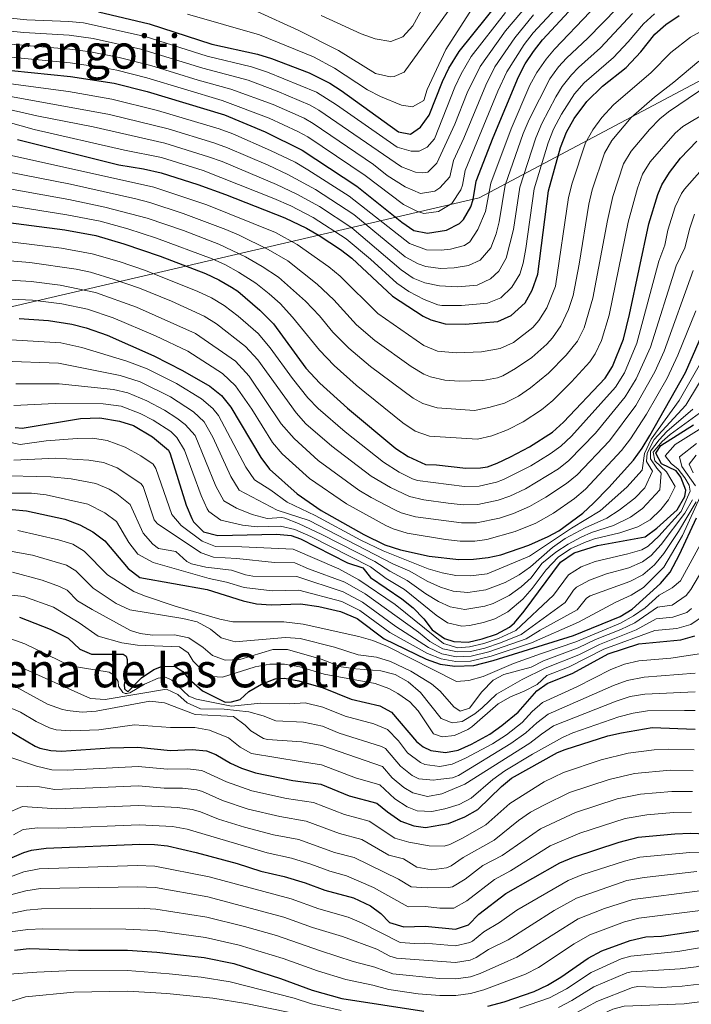
# Model space of a CAD drawing. Units: metres. Extents: x 641702 to 648631, y 4720629 to 4725399.
# Drawn here: x 647802 to 648030, y 4722528 to 4722862 of the extents above; entities that cross this region are included whole.
import ezdxf
from ezdxf.enums import TextEntityAlignment as Align

# ---------------------------------------------------------------- set-up
doc = ezdxf.new("R2010")
doc.units = ezdxf.units.M
doc.header["$MEASUREMENT"] = 0
for name, color, linetype, lineweight in [('Level 1', 7, 'Continuous', 0), ('Level 4', 7, 'Continuous', 0), ('Level 45', 7, 'Continuous', 0), ('Level 5', 7, 'Continuous', 0)]:
    doc.layers.add(name, color=color, linetype=linetype, lineweight=lineweight)
doc.styles.add('Style-Times New Roman', font='txt')
doc.linetypes.add('5limun', pattern='A,16,-16,[74,dgnlstyle-md2_10e.shx,S=0.128,R=0,X=0,Y=0],-16,16,-8', length=72)

msp = doc.modelspace()

# ---------------------------------------------------------------- linework, layer by layer
at = {"layer": 'Level 1', "color": 7, "linetype": '5limun', "lineweight": 0, "ltscale": 0.5}
msp.add_polyline3d([(648583.79, 4722977.86, 1240), (648580.3, 4722978.22, 1240), (648526.44, 4722982.98, 1239.56), (648415.04, 4722949.99, 1240.43), (648317.14, 4722951.42, 1224.42), (648210.7, 4722900.04, 1225.62), (648109.51, 4722882.33, 1233.35), (647957.92, 4722801.78, 1273.01), (647554.38, 4722707.95, 1160.59), (647151.56, 4722581.18, 1088.78), (646791.38, 4722544.24, 1090.99), (646605.12, 4722449.68, 1050.18), (646551.35, 4722426.85, 1043.54), (646231.36, 4722293.21, 943.79), (646230.74, 4722210.39, 897.89)], dxfattribs=at)
at = {"layer": 'Level 4', "color": 30, "linetype": 'Continuous', "lineweight": 30, "flags": 128}
for points, elevation in [([(647828.53, 4722865.02), (647845.77, 4722860.91), (647866.98, 4722854.01), (647882.58, 4722850.54), (647887.35, 4722849.06), (647900.14, 4722844.23), (647907.16, 4722840.72), (647910.97, 4722838.23), (647930.49, 4722824.2), (647934.53, 4722823.42), (647937.96, 4722825.81), (647940.89, 4722829.89), (647945.45, 4722841.35), (647947.63, 4722845.87), (647951.15, 4722851.51), (647978.55, 4722885.66)], 1300), ([(647785.4, 4722846.43), (647818.96, 4722842.95), (647833.8, 4722840.72), (647845.01, 4722837.89), (647871.3, 4722829.93), (647885.16, 4722824.22), (647897.76, 4722817.97), (647916.32, 4722805.69), (647931.62, 4722793.53), (647935.68, 4722790.68), (647940.3, 4722789.73), (647946.84, 4722790.77), (647951.26, 4722793.07), (647952.59, 4722794.42), (647955.07, 4722798.76), (647955.86, 4722801.22), (647956.89, 4722807.42), (647962.64, 4722822.31), (647971.32, 4722842.87), (647973.59, 4722847.32), (647976.32, 4722851.5), (647979.4, 4722855.48), (647991.31, 4722868.31)], 1275), ([(647800.95, 4722821.57), (647835.38, 4722813.02), (647843.83, 4722811.65), (647849.85, 4722810.24), (647862.28, 4722806.31), (647871.67, 4722802.87), (647891.88, 4722794.97), (647899.24, 4722791.52), (647903.53, 4722788.94), (647910.8, 4722784.2), (647914.59, 4722781.26), (647928.47, 4722768.36), (647938.89, 4722761.59), (647941.53, 4722760.32), (647946.39, 4722759.03), (647953.17, 4722758.81), (647964.21, 4722759.73), (647968.75, 4722761.78), (647973.49, 4722766.06), (647975.92, 4722770.43), (647977.86, 4722775.9), (647981.52, 4722804.13), (647985.5, 4722818.91), (647987.58, 4722824.09), (647990.21, 4722828.73), (647994.53, 4722834.51), (647999.88, 4722839.74), (648007.84, 4722846.05), (648012.91, 4722851.38), (648017.6, 4722857.35), (648021.31, 4722860.69), (648025.84, 4722863.76)], 1250), ([(647794.3, 4722793.88), (647817.04, 4722790.87), (647827.55, 4722789.01), (647837.14, 4722786.17), (647849.42, 4722781.99), (647864.85, 4722776.05), (647869.39, 4722773.94), (647873.74, 4722771.45), (647875.82, 4722770.04), (647883.4, 4722763.62), (647887.99, 4722758.98), (647899, 4722743.96), (647903.69, 4722738.87), (647913.12, 4722730.33), (647929.54, 4722716.63), (647933.74, 4722713.92), (647939.7, 4722711.24), (647943.45, 4722711.11), (647953.4, 4722709.96), (647958.39, 4722710.06), (647960.7, 4722710.44), (647964.06, 4722711.62), (647968.56, 4722713.8), (647975.03, 4722717.23), (647982.82, 4722722.22), (647986.58, 4722725.52), (648000.72, 4722740.49), (648003.28, 4722744.46), (648006.92, 4722753.79), (648009, 4722762.17), (648015.54, 4722792.98), (648018.59, 4722802.92), (648019.94, 4722806.19), (648022.57, 4722810.43), (648026.37, 4722815.2), (648031.89, 4722820.99)], 1225), ([(647801.55, 4722760.81), (647811.52, 4722760.1), (647819.39, 4722758.84), (647824.26, 4722757.62), (647831.44, 4722755.09), (647847.35, 4722748.07), (647857.01, 4722743.17), (647866.39, 4722737.83), (647870.3, 4722734.65), (647873.47, 4722730.72), (647883.63, 4722713.54), (647886.65, 4722709.57), (647896, 4722701.21), (647904.21, 4722695.54), (647918.75, 4722687.46), (647925.88, 4722683.84), (647931.16, 4722682.23), (647940.95, 4722680.06), (647950.98, 4722678.89), (647956, 4722678.99), (647961.01, 4722679.6), (647965.29, 4722680.51), (647974.75, 4722683.74), (647981.41, 4722686.68), (647985.03, 4722688.69), (647993.12, 4722694.64), (647996.8, 4722698.01), (648001.96, 4722703.42), (648010.33, 4722712.7), (648013.28, 4722716.73), (648015.89, 4722721.01), (648028.05, 4722742.39), (648039.39, 4722768.43)], 1200), ([(647800.17, 4722723.8), (647802.51, 4722723.55), (647822.37, 4722726.83), (647828.91, 4722727.02), (647835.68, 4722725.96), (647840.43, 4722724.4), (647846.91, 4722720.63), (647852.3, 4722716.01), (647852.91, 4722714.83), (647858.28, 4722697.42), (647860.22, 4722692.83), (647860.8, 4722691.7), (647864.18, 4722688.33), (647869.04, 4722687.01), (647888.99, 4722687.5), (647894.02, 4722687.06), (647897.21, 4722685.97), (647913.17, 4722677.81), (647918.4, 4722676.12), (647921, 4722672.84), (647931.63, 4722665.59), (647935.51, 4722662.44), (647939.04, 4722658.73), (647941.98, 4722655.02), (647946.12, 4722652.07), (647949.24, 4722651.03), (647954.22, 4722650.87), (647958.97, 4722651.96), (647963.81, 4722653.59), (647968.24, 4722655.91), (647969.95, 4722657.45), (647973.23, 4722661.31), (647985.6, 4722677.97), (647990.21, 4722681.14), (647998.16, 4722683.71), (648014.33, 4722686.61), (648018.31, 4722689.58), (648025.26, 4722695.75), (648027.81, 4722700.29), (648028.14, 4722702.44)], 1175), ([(648028.14, 4722702.44), (648026.46, 4722706.94), (648024.82, 4722709.03), (648019.92, 4722711.38), (648017.98, 4722715.01), (648019.7, 4722717.69), (648030.78, 4722724.62)], 1175), ([(647799.14, 4722695.95), (647804.08, 4722695.46), (647817.02, 4722692.58), (647822.15, 4722690.66), (647826.57, 4722688.31), (647830.65, 4722685.26), (647838.63, 4722675.9), (647842.58, 4722672.85), (647865.45, 4722668.76), (647877.7, 4722664.92), (647882.24, 4722663.83), (647887.22, 4722663.53), (647897.19, 4722663.84), (647903.4, 4722662.94), (647910.74, 4722661.29), (647916.42, 4722658.83), (647925.61, 4722652), (647939.89, 4722645.03), (647944.69, 4722643.4), (647949.63, 4722642.62), (647956.09, 4722642.95), (647962.68, 4722644.61), (647989.92, 4722653.06), (648005.86, 4722659.58), (648009.92, 4722662.08), (648019.53, 4722670.76), (648022.8, 4722674.56), (648025.99, 4722680.63), (648031.79, 4722693.1)], 1150), ([(647801.69, 4722659.28), (647812.08, 4722655.2), (647818.25, 4722652.16), (647822.13, 4722648.48), (647826.14, 4722646.77), (647836.93, 4722646.72), (647837.94, 4722646.12), (647838.29, 4722644.97), (647838.19, 4722640.93), (647837.21, 4722636.48), (647837.29, 4722634.93), (647838.46, 4722634.01), (647843.09, 4722638.73), (647847.28, 4722641.5), (647849.9, 4722642.61), (647854.32, 4722642.73), (647857.18, 4722640.84), (647859.1, 4722638.43), (647863.87, 4722634.25), (647871.57, 4722630.49), (647873.67, 4722630.58), (647876.7, 4722631.4), (647879.65, 4722634.05), (647883.87, 4722636.61), (647888.54, 4722638.4), (647891.7, 4722638.62), (647896.61, 4722637.71), (647904.92, 4722635.34), (647914.34, 4722631.45), (647924.17, 4722629.17), (647928.08, 4722627.07), (647936.61, 4722617.1), (647938.84, 4722615.23), (647941.52, 4722614.05), (647946.51, 4722613.3), (647950.71, 4722614.09), (647955.3, 4722616.17)], 1125), ([(647955.3, 4722616.17), (647961.52, 4722619.63), (647965.63, 4722622.49), (647971.2, 4722627.09), (647977.46, 4722634.33), (647981.07, 4722636.77), (647989.76, 4722640.28), (648001.72, 4722646.84), (648012.13, 4722650.27), (648026.45, 4722651.66), (648031.26, 4722652.94)], 1125), ([(647987.15, 4722614.41), (648001.63, 4722618.96), (648006.27, 4722620.08), (648016.76, 4722621.86), (648031.32, 4722621.26)], 1100), ([(647797.85, 4722620.95), (647807.01, 4722615.49), (647808.57, 4722614.8), (647812.34, 4722613.97), (647815.94, 4722613.75), (647832.31, 4722614.95), (647841.83, 4722615.21), (647853.03, 4722614.06), (647860.38, 4722614.4), (647865.26, 4722613.92), (647868.44, 4722612.64), (647873.36, 4722609.68), (647877.15, 4722607.97), (647881.92, 4722606.45), (647894.54, 4722603.87), (647904.13, 4722602.59), (647913.75, 4722598.68), (647923.11, 4722596.18), (647926.76, 4722593.14), (647931.29, 4722590.06), (647935.69, 4722588.41), (647939.63, 4722587.92), (647947.47, 4722589.26), (647953.08, 4722591.45), (647957.42, 4722593.96), (647965.47, 4722601.74), (647968.93, 4722604.6), (647984.56, 4722613.32), (647987.15, 4722614.41)], 1100), ([(647793.47, 4722575.31), (647803.08, 4722579.36), (647805.71, 4722580.19), (647810.66, 4722580.9), (647842.5, 4722582.16), (647847.5, 4722582.09), (647852.01, 4722581.59), (647861.75, 4722579.33), (647875.66, 4722575.59), (647883.66, 4722573.07), (647891.64, 4722571.18), (647898.7, 4722569.12), (647905.45, 4722566.58), (647915.16, 4722563.93), (647920.98, 4722561.22), (647924.45, 4722558.63), (647927.47, 4722555.56), (647932.28, 4722554.13), (647939.5, 4722554.36), (647949.81, 4722553.28), (647954.31, 4722554.76), (647957.84, 4722558.41), (647966.99, 4722565.45), (647985.31, 4722575.87), (647989.92, 4722577.79), (648005.47, 4722582.91), (648011.99, 4722584.58), (648024.45, 4722585.76), (648029.75, 4722585.97), (648051.75, 4722585.09)], 1075), ([(647960.8, 4722527.19), (647966.39, 4722528.69), (647976.63, 4722532.13), (647981.16, 4722534.25), (647985.68, 4722537.02), (647995, 4722543.52), (647999.64, 4722545.93), (648009.25, 4722549.53), (648014.53, 4722550.71), (648019.83, 4722550.95), (648035.08, 4722553.23)], 1050), ([(647799.98, 4722546.18), (647804.95, 4722546.73), (647821.66, 4722546.23), (647838.35, 4722546.2), (647848.32, 4722545.47), (647864.44, 4722543.67), (647874.46, 4722541.63), (647890.35, 4722536.57), (647901.13, 4722532.59), (647911.17, 4722529.8), (647939.15, 4722525.42)], 1050)]:
    msp.add_lwpolyline(points, dxfattribs=dict(at, elevation=elevation))
at = {"layer": 'Level 5', "color": 30, "linetype": 'Continuous', "lineweight": 0, "flags": 128}
for points, elevation in [([(647983.5, 4722852.33), (647995.63, 4722864.92), (648006.05, 4722875.01), (648012.93, 4722880.75), (648025.1, 4722889.48), (648039.27, 4722897.01), (648044.07, 4722898.43), (648061.45, 4722905.93), (648070.42, 4722913.72), (648074.58, 4722916.7), (648082.39, 4722921.01), (648094.8, 4722925.96), (648116.27, 4722933.26), (648125.46, 4722937.2), (648136.07, 4722942.5), (648139.01, 4722943.39), (648143.97, 4722944.2), (648148.95, 4722944.58)], 1270), ([(647784.8, 4722859.72), (647803.15, 4722857.94), (647818.59, 4722857.01), (647826.68, 4722855.89), (647842.92, 4722852.34), (647863.93, 4722845.82), (647879.37, 4722841.71), (647889.28, 4722838.06), (647900.5, 4722833.27), (647903.4, 4722831.62), (647931.45, 4722812.26), (647936.3, 4722810.47), (647938.6, 4722810.22), (647940.43, 4722810.53), (647943.52, 4722813.53), (647949.59, 4722826.86), (647953.88, 4722837.42), (647958.23, 4722846.44), (647966.87, 4722858.52), (647985.12, 4722880.08)], 1290), ([(647882.43, 4722865.1), (647896.34, 4722858.71), (647910.09, 4722851.8), (647922.72, 4722844.04), (647927.64, 4722842.87), (647928.97, 4722842.96), (647932.36, 4722844.47), (647958.22, 4722880.38)], 1310), ([(647786.62, 4722850.7), (647818.84, 4722847.64), (647829.77, 4722846.02), (647834.69, 4722845.12), (647844.92, 4722842.53), (647870.5, 4722834.89), (647886.53, 4722828.83), (647896.3, 4722824.37), (647899.64, 4722822.52), (647919.15, 4722809.39), (647932.2, 4722799.51), (647936.71, 4722797.2), (647939.15, 4722796.47), (647944.09, 4722797.18), (647948.65, 4722799.88), (647951.69, 4722804.47), (647952.28, 4722806.14), (647953.09, 4722811.07), (647964.3, 4722838.07), (647967.29, 4722844.6), (647973.16, 4722853.87), (647976.25, 4722857.81), (647991.68, 4722874.51)], 1280), ([(647858.75, 4722864.16), (647883.18, 4722857.14), (647901.59, 4722849.68), (647908.75, 4722845.78), (647919.96, 4722838.45), (647924.41, 4722836.18), (647931.52, 4722833.29), (647935.23, 4722832.69), (647939.09, 4722834.82), (647940.25, 4722838.53), (647946.61, 4722852.13), (647960.57, 4722874.15)], 1305), ([(647904.14, 4722863.72), (647917.83, 4722857.55), (647922.59, 4722855.8), (647927.85, 4722854.94), (647931.95, 4722856.46), (647935.3, 4722860.18), (647943.19, 4722874.48)], 1315), ([(647958.26, 4722780.55), (647961.92, 4722784.82), (647963.68, 4722789.54), (647964.7, 4722793.58), (647966.74, 4722806.1), (647972.91, 4722823.61), (647974.85, 4722828.34), (647981.97, 4722842.2), (647984.89, 4722846.26), (647987.59, 4722849.18), (647994.83, 4722856.08), (648009.83, 4722871.47)], 1265), ([(647786.25, 4722864.01), (647804.1, 4722862.29), (647818.47, 4722861.7), (647823.45, 4722861.2), (647844.35, 4722856.63), (647865.46, 4722849.92), (647880.5, 4722846.24), (647885.99, 4722844.46), (647902.6, 4722837.72), (647909.43, 4722833.38), (647930.04, 4722818.98), (647934.74, 4722817.6), (647937.46, 4722817.64), (647940.25, 4722818.99), (647942.69, 4722821.8), (647949.67, 4722839.38), (647951.8, 4722843.92), (647955.18, 4722849.78), (647966.81, 4722864.78)], 1295), ([(647788.06, 4722830.17), (647806.68, 4722824.95), (647837.31, 4722817.99), (647849.89, 4722815.46), (647864.08, 4722811.03), (647888.06, 4722801.52), (647893.89, 4722799.02), (647901.45, 4722795.15), (647912.69, 4722787.88), (647920.93, 4722780.99), (647929.91, 4722772.82), (647933.98, 4722769.96), (647939.17, 4722767.22), (647943.85, 4722765.38), (647945.17, 4722765.17), (647951.9, 4722765.2), (647960.74, 4722765.94), (647965.31, 4722767.85), (647969.04, 4722771.46), (647971.67, 4722775.86), (647972.81, 4722779.6), (647973.71, 4722784.52), (647976.59, 4722804.79), (647981.32, 4722820.51), (647983.17, 4722825.15), (647985.86, 4722830.21), (647990.34, 4722837.07), (647993.65, 4722840.83), (648003.51, 4722849.4), (648008.59, 4722854.77), (648013.8, 4722860.91), (648017.46, 4722864.31)], 1255), ([(647795.79, 4722854.19), (647818.72, 4722852.33), (647825.75, 4722851.33), (647835.58, 4722849.51), (647846.32, 4722846.75), (647862.41, 4722841.73), (647873.48, 4722838.69), (647887.91, 4722833.45), (647898.4, 4722828.82), (647901.52, 4722827.07), (647921.99, 4722813.09), (647926.68, 4722809.36), (647932.78, 4722805.49), (647938, 4722803.21), (647942.79, 4722804.1), (647944.57, 4722805.21), (647947.93, 4722808.94), (647949.2, 4722814.49), (647952.65, 4722822), (647960.14, 4722840.03), (647963.25, 4722846.33), (647970.02, 4722856.19), (647976.39, 4722863.91)], 1285), ([(647914.58, 4722791.55), (647931.35, 4722777.29), (647935.48, 4722774.49), (647939.45, 4722772.85), (647944.42, 4722771.89), (647950.64, 4722771.59), (647957.26, 4722772.15), (647961.81, 4722774.21), (647964.6, 4722776.86), (647967.1, 4722781.25), (647969.52, 4722790.99), (647971.67, 4722805.45), (647977.14, 4722822.11), (647979.15, 4722827.06), (647983.94, 4722836.06), (647986.15, 4722839.63), (647989.26, 4722843.55), (647991.69, 4722846.04), (647999.14, 4722852.71), (648010.01, 4722864.46)], 1260), ([(647983.8, 4722771.82), (647988.32, 4722801.9), (647989.5, 4722806.75), (647994.05, 4722820.51), (647996.54, 4722824.85), (647999.65, 4722829.1), (648003.57, 4722833.35), (648016.4, 4722844.34), (648023.1, 4722851.21), (648029.69, 4722856.33), (648034.07, 4722858.73), (648037.13, 4722859.97), (648043.63, 4722861.42), (648050.57, 4722861.27), (648055.1, 4722859.93), (648061.85, 4722859.57), (648067.32, 4722860.69), (648070.67, 4722862.14), (648073.81, 4722864.82)], 1245), ([(647779.94, 4722843.05), (647818.27, 4722837.95), (647833.03, 4722835.33), (647848.6, 4722831.48), (647869.5, 4722825.21), (647874.21, 4722823.54), (647887.01, 4722817.87), (647895.34, 4722813.86), (647899.65, 4722811.33), (647913.76, 4722802.34), (647934.24, 4722786.22), (647940.02, 4722784.1), (647945.01, 4722783.97), (647948.11, 4722784.38), (647952.95, 4722785.59), (647954.76, 4722786.81), (647957.46, 4722791.02), (647960.01, 4722797.16), (647961.82, 4722806.76), (647968.75, 4722825.27), (647975.1, 4722840.04), (647977.55, 4722844.4), (647980.63, 4722848.88), (647983.5, 4722852.33)], 1270), ([(647796.95, 4722810.77), (647819.03, 4722806.4), (647841.15, 4722801.46), (647845.99, 4722800.18), (647857.28, 4722796.45), (647871.74, 4722791.05), (647876.35, 4722789.11), (647886.19, 4722784.22), (647892.91, 4722780.36), (647902.86, 4722772.5), (647908.51, 4722767.08), (647916.25, 4722758.69), (647922.39, 4722753.35), (647934.77, 4722744.48), (647939.05, 4722741.93), (647941.33, 4722740.99), (647946.25, 4722739.87), (647951.27, 4722739.5), (647959.17, 4722739.71), (647964.08, 4722740.64), (647965.95, 4722741.36), (647970.3, 4722743.83), (647975.75, 4722747.59), (647980.95, 4722752.09), (647982.85, 4722754.21), (647985.65, 4722758.34), (647988.24, 4722763.87), (647989.88, 4722768.58), (647991.95, 4722779.25), (647995.13, 4722799.67), (647996.35, 4722804.51), (648000.52, 4722816.93), (648003.04, 4722821.25), (648009.6, 4722829.06), (648017.47, 4722836.03), (648024.1, 4722841.11), (648032.53, 4722848.16)], 1240), ([(647857.36, 4722790.64), (647869.44, 4722786.05), (647878.45, 4722781.72), (647884.09, 4722778.5), (647889.74, 4722774.78), (647898.89, 4722766.65), (647903.64, 4722761.69), (647908.17, 4722756.16), (647913.6, 4722750.67), (647920.94, 4722744.45), (647935.51, 4722733.77), (647938.8, 4722731.96), (647943.57, 4722730.42), (647956.3, 4722729.56), (647961.2, 4722730.53), (647966.5, 4722732.05), (647971.28, 4722734.44), (647975.38, 4722737.22), (647981.51, 4722742.2), (647987.52, 4722748.28), (647991.36, 4722753.1), (647993.55, 4722757.61), (647996.54, 4722767.66), (648001.5, 4722794.08), (648003.33, 4722802.24), (648007, 4722813.35), (648009.55, 4722817.65), (648015.78, 4722825.02), (648019.3, 4722828.6), (648022.27, 4722831.01), (648039.15, 4722842.46)], 1235), ([(647622.44, 4722820.14), (647636.43, 4722820), (647641.41, 4722820.52), (647647.5, 4722822.28), (647661.77, 4722826.71), (647672.61, 4722831.78), (647677.45, 4722833.09), (647681.07, 4722833.62), (647700.21, 4722834.94), (647719.84, 4722835.42), (647744.13, 4722836.51), (647761.94, 4722836.66), (647774.01, 4722835.86), (647783.7, 4722834.86), (647788.62, 4722833.99), (647807.57, 4722829.62), (647826.67, 4722825.91), (647851.06, 4722820.34), (647865.89, 4722815.76), (647870.59, 4722814.07), (647889.01, 4722806.3), (647895.9, 4722803.07), (647903.65, 4722798.79), (647914.58, 4722791.55)], 1260), ([(647789.21, 4722837.96), (647832.29, 4722830.08), (647852.24, 4722825.23), (647867.69, 4722820.48), (647872.4, 4722818.79), (647886.18, 4722812.89), (647892.91, 4722809.75), (647902.24, 4722804.61), (647915.3, 4722796.12), (647932.8, 4722781.75), (647937.16, 4722779.32), (647939.74, 4722778.47), (647944.72, 4722777.78), (647949.37, 4722777.99), (647954.24, 4722778.81), (647958.26, 4722780.55)], 1265), ([(648016.82, 4722708.97), (648014.73, 4722712.23), (648015.02, 4722715.07), (648017.41, 4722719.68), (648028.16, 4722731.39), (648036.47, 4722745.04), (648038.43, 4722749.64), (648039.4, 4722752.98), (648040.19, 4722759.45), (648042.19, 4722764.02), (648045.91, 4722769.53), (648047.03, 4722770.62), (648060.44, 4722781.68), (648080.8, 4722794.27), (648094.3, 4722801.72), (648099.75, 4722805.41), (648117.58, 4722814.55), (648121.75, 4722817.31), (648135.85, 4722828.07), (648140.03, 4722830.83), (648148.42, 4722833.92)], 1190), ([(647792.95, 4722799.96), (647817.7, 4722796.05), (647829.12, 4722793.81), (647838.48, 4722791.27), (647848.21, 4722788.12), (647867.15, 4722781.05), (647871.71, 4722779), (647876.08, 4722776.57), (647881.95, 4722772.74), (647886.57, 4722769.2), (647890.27, 4722765.83), (647894.48, 4722761.29), (647903.58, 4722750.06), (647908.65, 4722744.77), (647916.12, 4722738.12), (647931.94, 4722725.37), (647936.13, 4722722.47), (647941.04, 4722720.8), (647957.35, 4722719.81), (647962.22, 4722720.91), (647967.55, 4722722.92), (647972.87, 4722725.73), (647979.1, 4722729.72), (647982.91, 4722732.96), (647989.27, 4722739.24), (647995.47, 4722746.12), (647997.32, 4722748.78), (647999.49, 4722753.31), (648002.06, 4722761.94), (648008.52, 4722793.53), (648011.7, 4722805.09), (648013.47, 4722809.77), (648016.06, 4722814.04), (648024.48, 4722823.78), (648027.08, 4722826), (648035.27, 4722830.84)], 1230), ([(647798.95, 4722816.17), (647847.35, 4722805.38), (647865.35, 4722799.4), (647888.67, 4722789.98), (647896.07, 4722785.94), (647906.83, 4722778.35), (647910.65, 4722775.12), (647923.51, 4722762.46), (647939.13, 4722751.58), (647943.77, 4722749.69), (647950.05, 4722749.14), (647958.66, 4722749.47), (647965.08, 4722750.54), (647969.6, 4722752.64), (647976.13, 4722757.78), (647978.17, 4722760.13), (647980.85, 4722764.37), (647983.8, 4722771.82)], 1245), ([(647624.57, 4722792.21), (647636.31, 4722792.81), (647653.12, 4722795.53), (647665.73, 4722798.54), (647669.52, 4722799.74), (647687.67, 4722806.84), (647696.26, 4722808.63), (647706.56, 4722811.33), (647721.52, 4722814.33), (647726.51, 4722814.74), (647736.51, 4722814.9), (647743.51, 4722814.67), (647760.37, 4722813.56), (647766.85, 4722812.6), (647779.45, 4722809.88), (647794.95, 4722805.36), (647818.37, 4722801.22), (647830.68, 4722798.61), (647845.06, 4722794.83), (647857.36, 4722790.64)], 1235), ([(648011.54, 4722752.42), (648018.99, 4722780.21), (648021.01, 4722785.73), (648022.09, 4722790.81), (648024.53, 4722798.77), (648026.69, 4722803.28), (648027.72, 4722804.77), (648035.4, 4722813.44)], 1220), ([(647968.34, 4722700.47), (647973.7, 4722702.95), (647984.83, 4722709.74), (647988.41, 4722712.54), (647997.48, 4722721.82), (648007.58, 4722734.18), (648011.29, 4722740.3), (648016.17, 4722751.06), (648024.84, 4722778.68), (648027.84, 4722784.84), (648029.53, 4722791.52), (648031.13, 4722796.25)], 1215), ([(647789.23, 4722787.92), (647815.94, 4722784.72), (647826.34, 4722782.74), (647835.5, 4722780.11), (647844.51, 4722777.04), (647862.24, 4722770), (647866.92, 4722767.79), (647871.23, 4722765.25), (647875.99, 4722761.58), (647882.74, 4722755.73), (647886.82, 4722750.86), (647894.4, 4722740.45), (647899.68, 4722733.8), (647903.22, 4722730.26), (647912.37, 4722722.26), (647925.35, 4722711.93), (647930.74, 4722708.63), (647935.19, 4722706.28), (647936.94, 4722705.76), (647952.92, 4722703.75), (647957.91, 4722703.83), (647963.78, 4722705.13), (647966.2, 4722706.04), (647975.52, 4722710.77), (647982.08, 4722714.76), (647985.62, 4722717.38), (647989.29, 4722720.77), (648004.25, 4722737.46), (648007.29, 4722742.38), (648011.54, 4722752.42)], 1220), ([(647787.51, 4722781.29), (647805.15, 4722779.77), (647820.93, 4722777.54), (647825.83, 4722776.5), (647833.88, 4722774.09), (647842.4, 4722771.07), (647853.31, 4722766.63), (647864.44, 4722761.63), (647868.65, 4722758.92), (647878.49, 4722751.33), (647882.68, 4722746.78), (647895.67, 4722728.74), (647899.01, 4722725.05), (647907.78, 4722717.39), (647921.16, 4722707.22), (647927.74, 4722703.34), (647934.17, 4722700.28), (647939.06, 4722699.19), (647947.41, 4722698.03), (647952.43, 4722697.53), (647957.43, 4722697.6), (647964.31, 4722699.03), (647968.34, 4722700.47)], 1215), ([(647785.78, 4722774.65), (647805.62, 4722773.37), (647815.53, 4722772.15), (647827.49, 4722769.61), (647841.38, 4722764.64), (647861.53, 4722755.73), (647875.03, 4722746.29), (647879.74, 4722741.16), (647890.65, 4722725.05), (647895.01, 4722719.97), (647903.19, 4722712.52), (647916.96, 4722702.52), (647921.23, 4722699.93), (647929.19, 4722695.77), (647931.41, 4722694.8), (647936.22, 4722693.4), (647951.95, 4722691.32), (647956.94, 4722691.34), (647964.83, 4722692.95), (647969.57, 4722694.54), (647975.05, 4722696.9), (647980.59, 4722700.04), (647987.58, 4722704.71), (647991.21, 4722707.69), (648002.2, 4722719.28), (648011.19, 4722731.24), (648017.66, 4722742.62), (648020.79, 4722749.7), (648030.68, 4722777.15)], 1210), ([(647784.06, 4722768.02), (647806.08, 4722766.96), (647816, 4722765.78), (647824.77, 4722763.93), (647833.53, 4722760.98), (647847.9, 4722754.91), (647858.91, 4722749.66), (647870.71, 4722742.06), (647875.02, 4722737.9), (647880.61, 4722729.93), (647887.64, 4722718.61), (647890.94, 4722714.85), (647900.19, 4722706.39), (647912.77, 4722697.82), (647926.17, 4722690.44), (647928.64, 4722689.32), (647933.42, 4722687.82), (647946.42, 4722685.69), (647951.46, 4722685.1), (647956.45, 4722685.11), (647960.49, 4722685.69), (647970.11, 4722688.39), (647977.21, 4722691.27), (647983.14, 4722694.66), (647990.33, 4722699.69), (647994, 4722702.85), (648006.27, 4722715.99), (648009.32, 4722719.95), (648014.79, 4722728.3), (648021.76, 4722740.48), (648025.42, 4722748.34), (648031.53, 4722763.37)], 1205), ([(647591.69, 4722751.68), (647632.79, 4722752.36), (647669.66, 4722751.66), (647675.62, 4722750.82), (647682.79, 4722750.91), (647694.73, 4722753.56), (647700.08, 4722755.89), (647704.84, 4722757.43), (647713.57, 4722759.51), (647720.15, 4722760.56), (647734.51, 4722761.7), (647748.7, 4722760.77), (647762.58, 4722758.77), (647781.67, 4722754.51), (647815.68, 4722752.51), (647822.85, 4722750.94), (647838.16, 4722746.28), (647845.02, 4722743.65), (647854.99, 4722738.66), (647863.55, 4722733.48), (647867.41, 4722730.2), (647869.24, 4722727.78), (647878.56, 4722710.32)], 1195), ([(647796.02, 4722746.3), (647814.88, 4722745.6), (647835.92, 4722741.44), (647842.68, 4722739.23), (647852.97, 4722734.15), (647860.75, 4722729.1), (647864.43, 4722725.69), (647867.39, 4722720.43), (647873.49, 4722707.09), (647876.31, 4722702.42), (647889.21, 4722695.63), (647900.13, 4722692.15), (647928.75, 4722677.35), (647934.28, 4722674.92), (647940.19, 4722671.53), (647944.76, 4722669.51), (647949.04, 4722668.16), (647954.03, 4722667.65), (647960.19, 4722668.62), (647966.76, 4722671.08), (647971.51, 4722673.76), (647975.33, 4722676.37), (647982.83, 4722683), (647987.18, 4722686.07), (647993.98, 4722689.71), (648001.28, 4722693), (648005.5, 4722695.65), (648010.77, 4722699.78), (648014.25, 4722703.28), (648016.82, 4722708.97)], 1190), ([(647878.56, 4722710.32), (647881.48, 4722706), (647887.11, 4722702.42), (647892.61, 4722698.42), (647902.17, 4722693.84), (647917.63, 4722685.53), (647925.24, 4722681.81), (647940.57, 4722675.79), (647945.37, 4722674.38), (647950.01, 4722673.53), (647955.01, 4722673.33), (647960.61, 4722674.06), (647975.04, 4722680.06), (647989.29, 4722689.55), (647999.04, 4722695.5), (648008.06, 4722703.48), (648013.32, 4722709.31), (648014.12, 4722714.94), (648016.36, 4722719.81), (648025.87, 4722732.91), (648032.64, 4722744.78)], 1195), ([(647975.93, 4722627.25), (647979.4, 4722630.35), (647991.15, 4722635.71), (648002.63, 4722641.49), (648007.29, 4722643.32), (648012.19, 4722644.45), (648023.03, 4722645.35), (648036.42, 4722647.44), (648040.38, 4722650.47), (648044.51, 4722654.8), (648051.53, 4722663.25), (648055.83, 4722666.91), (648061.34, 4722670.45), (648065.02, 4722673.83), (648082.38, 4722692.46), (648096.57, 4722711.15), (648100.16, 4722714.62), (648104.81, 4722718.14), (648110.16, 4722721.06), (648112.59, 4722722), (648120.17, 4722723.75), (648135.72, 4722729.72), (648140.11, 4722732.12), (648159.59, 4722744.47)], 1120), ([(647800.35, 4722738.61), (647815.19, 4722738.64), (647833.59, 4722736.63), (647838.44, 4722735.48), (647844.95, 4722732.83), (647850.95, 4722729.65), (647855.15, 4722726.95), (647857.94, 4722724.74), (647861.32, 4722721.01), (647868.42, 4722703.87), (647871.14, 4722698.85), (647875.43, 4722696.3), (647880.79, 4722694.23), (647885.82, 4722692.84), (647890.85, 4722693.16), (647891.79, 4722692.98), (647896.46, 4722691.19), (647904.43, 4722687.46), (647922.42, 4722678.21), (647927.54, 4722674.91), (647933.39, 4722671.81)], 1185), ([(647799.69, 4722731.21), (647813.78, 4722731.91), (647830.14, 4722731.84), (647836.16, 4722730.98), (647842.66, 4722728.49), (647847.08, 4722726.2), (647853.12, 4722722.39), (647855.12, 4722720.37), (647857.71, 4722716.06), (647863.35, 4722700.64), (647865.39, 4722696.11), (647865.97, 4722695.27), (647870.05, 4722692.32), (647877.49, 4722690.53), (647882.43, 4722690.05), (647890.39, 4722690.24), (647895.25, 4722689.07), (647900.65, 4722686.75), (647921.01, 4722676.41)], 1180), ([(647921.01, 4722676.41), (647926.34, 4722672.46), (647932.51, 4722668.7), (647943.3, 4722659.95), (647947.09, 4722657.43), (647952.03, 4722656.3), (647954.58, 4722656.49), (647959.43, 4722657.46), (647963.25, 4722658.79), (647967.7, 4722661.09), (647972.73, 4722665.45), (647975.92, 4722669.01), (647980.69, 4722675.43), (647984.76, 4722679.71), (647988.9, 4722682.51), (647993.74, 4722684.73), (647997.15, 4722685.9), (648005.76, 4722687.98), (648011.86, 4722689.97), (648016.08, 4722692.44), (648019.67, 4722695.89), (648022.27, 4722699.14), (648024.48, 4722703.72), (648021.58, 4722708.71), (648017.56, 4722712.39), (648017.04, 4722715.35), (648020.13, 4722719.03), (648022.82, 4722721.34), (648032.82, 4722728.64)], 1180), ([(647933.39, 4722671.81), (647939.8, 4722667.26), (647944.05, 4722664.69), (647948.06, 4722662.8), (647953.04, 4722661.98), (647959.81, 4722663.05), (647962.69, 4722663.99), (647968.09, 4722666.67), (647972.18, 4722669.58), (647975.63, 4722672.69), (647979.2, 4722677.51), (647983.92, 4722681.45), (647988.13, 4722684.16), (647992.57, 4722686.48), (647996.14, 4722688.08), (648003.52, 4722690.49), (648009.38, 4722693.33), (648013.44, 4722696.24), (648019.29, 4722702.53), (648019.78, 4722708.23), (648018.28, 4722709.9), (648016.18, 4722713.16), (648016.1, 4722715.7), (648019.04, 4722719.59), (648021.71, 4722722.35), (648030.54, 4722730)], 1185), ([(647847.97, 4722709.86), (647853.4, 4722694.23), (647856.56, 4722690.48), (647863.78, 4722685.17), (647868.32, 4722683.36), (647877.27, 4722683.26), (647894.65, 4722682.42), (647910.15, 4722675.72), (647917.02, 4722672.02), (647929.39, 4722663.64), (647945.83, 4722650.34), (647950.69, 4722648.92), (647954.59, 4722649.29), (647959.46, 4722650.42), (647964.46, 4722652.05), (647970.39, 4722654.84), (647983.19, 4722666.84), (647988.32, 4722673.75), (647992.62, 4722676.41), (647997.3, 4722678.19), (648008.39, 4722680.8), (648013.19, 4722682.23), (648015.37, 4722683.44), (648019, 4722686.88), (648026.57, 4722695.22), (648029.62, 4722702.15), (648029.25, 4722704.18), (648027.85, 4722706.66), (648025.53, 4722709.57), (648023.12, 4722711.57), (648021.15, 4722714.14), (648024.49, 4722717.94), (648036.28, 4722725.38)], 1170), ([(647796.06, 4722719.27), (647801.84, 4722718.03), (647810.72, 4722719.24), (647821.3, 4722719.98), (647826.53, 4722720.13), (647831.46, 4722719.36), (647837.61, 4722717.03), (647842.84, 4722714.17), (647847.11, 4722711.27), (647847.97, 4722709.86)], 1170), ([(648031.4, 4722703.99), (648026.77, 4722710.49), (648026.03, 4722713.77), (648031.74, 4722718.28)], 1165), ([(647799.76, 4722712.66), (647813.97, 4722713.35), (647825.21, 4722712.71), (647830.15, 4722711.87), (647834.89, 4722710.01), (647842.88, 4722704.77), (647843.64, 4722703.71), (647847.4, 4722692.43), (647848.53, 4722691.03), (647863.39, 4722681.15), (647867.6, 4722679.71), (647875.51, 4722679.26), (647888.28, 4722677.91), (647895.29, 4722677.77), (647899.86, 4722675.76), (647912.2, 4722671.2), (647919.17, 4722667.24), (647937.26, 4722654.28), (647941.14, 4722651.02), (647945.55, 4722648.6), (647950.53, 4722647.5), (647954.97, 4722647.7), (647959.83, 4722648.84), (647965.21, 4722650.57), (647972.15, 4722653.43), (647987.19, 4722664.34), (647989.99, 4722668.51), (647991.03, 4722669.52), (647995.46, 4722671.9), (648001.24, 4722674.06), (648008.77, 4722676.12), (648013.39, 4722678.1), (648016.41, 4722680.27), (648019.78, 4722683.98), (648027.87, 4722694.69), (648030.38, 4722699.16)], 1165), ([(648030.65, 4722708.4), (648029.25, 4722711.32), (648031.69, 4722714.31)], 1160), ([(647793.11, 4722701.46), (647805.74, 4722701.4), (647810.7, 4722700.92), (647824.86, 4722697.72), (647830.64, 4722694.77), (647834.64, 4722691.78), (647838.77, 4722684.65), (647841.88, 4722680.74), (647847.04, 4722677.9), (647866.17, 4722672.41), (647871.98, 4722671.26), (647877.97, 4722669.39), (647887.57, 4722668.32), (647896.56, 4722668.48), (647911.23, 4722664.59), (647917.34, 4722661.63), (647927.59, 4722654.09), (647940.31, 4722647.03), (647944.98, 4722645.13), (647949.96, 4722644.22), (647954.97, 4722644.4), (647961.94, 4722646.08), (647975.68, 4722650.6), (647991.72, 4722657.61), (648004.32, 4722664.41), (648009.54, 4722666.76), (648013.76, 4722669.45), (648020.73, 4722676.29), (648027.02, 4722687.04), (648035.35, 4722705.41)], 1155), ([(647793.24, 4722707.4), (647812.3, 4722707.02), (647819.16, 4722706.28), (647827.56, 4722704.78), (647832.12, 4722702.8), (647834.71, 4722701.24), (647839.31, 4722697.56), (647843.65, 4722687.84), (647846.96, 4722684.07), (647848.86, 4722682.68), (647854.77, 4722681.62), (647858.56, 4722678.27), (647860.08, 4722677.46), (647864.96, 4722676.36), (647873.75, 4722675.26), (647878.53, 4722673.68), (647880.96, 4722673.2), (647895.92, 4722673.13), (647911.71, 4722667.9), (647918.25, 4722664.43), (647929.57, 4722656.18), (647940.73, 4722649.03), (647945.26, 4722646.87), (647950.25, 4722645.86), (647955.24, 4722646.1), (647961.2, 4722647.55), (647973.91, 4722652.01), (647978.62, 4722654.93), (647991.18, 4722661.84), (647994.42, 4722665.75), (647995.59, 4722666.56), (648009.15, 4722671.44), (648013.59, 4722673.75), (648017.45, 4722677.1), (648020.66, 4722680.96), (648025.64, 4722688.41), (648031.63, 4722698.52)], 1160), ([(647801.03, 4722688.77), (647814.88, 4722685.55), (647819.78, 4722684.1), (647823.67, 4722681.69), (647831.62, 4722673.75), (647840.46, 4722668.02), (647844.13, 4722666.53), (647854.58, 4722663.02), (647869.75, 4722658.6), (647874.17, 4722657.71), (647891.56, 4722657.78), (647898.05, 4722657), (647916.99, 4722652.77), (647921.79, 4722651.36), (647926.77, 4722649.35), (647950.21, 4722637.43), (647954.41, 4722637.83), (647959.23, 4722639.17), (647969.54, 4722643.57), (647979.14, 4722647.01), (647990.76, 4722650.98), (648005.98, 4722657.34), (648010.38, 4722659.72), (648014.33, 4722662.5), (648019.05, 4722666.76), (648023.48, 4722669.26), (648026.35, 4722671.64), (648039.59, 4722695.89)], 1145), ([(647797.89, 4722681.89), (647806.05, 4722680.34), (647817.64, 4722677.03), (647820.77, 4722675.07), (647826.73, 4722669.12), (647834.56, 4722663.93), (647839.1, 4722661.82), (647857.15, 4722658.91), (647862.02, 4722657.75), (647866.58, 4722655.25), (647870.17, 4722652.32), (647875, 4722650.95), (647892.09, 4722652.44), (647897.06, 4722652.09), (647908.75, 4722649.16), (647916.76, 4722646.52), (647922.98, 4722645.73), (647927.73, 4722644.21), (647934.72, 4722641.03), (647941.72, 4722636.62), (647944.64, 4722634.23), (647949.26, 4722628.88), (647951.5, 4722627.36), (647954.58, 4722628.41), (647958.81, 4722634.01), (647962.62, 4722637.95), (647966.25, 4722639.89), (647975.62, 4722642.36), (647979.72, 4722644.49), (647991.61, 4722648.91), (647997.42, 4722651.71), (648006.1, 4722655.11), (648010.8, 4722657.36), (648018.56, 4722662.76), (648023.55, 4722663.35), (648028.29, 4722666.66), (648029.9, 4722668.72), (648042.48, 4722689.96)], 1140), ([(647799.24, 4722674.66), (647809.39, 4722671.89), (647815.29, 4722669.74), (647817.88, 4722668.44), (647821.35, 4722664.82), (647826.33, 4722661.92), (647839.4, 4722654.82), (647842.62, 4722653.76), (647846.84, 4722653.17), (647854.37, 4722653.29), (647859.26, 4722652.3), (647864.13, 4722649.06), (647867.21, 4722646.29), (647871.55, 4722644.7), (647876.56, 4722644.9), (647887.77, 4722648.39), (647892.75, 4722648.32), (647904.2, 4722645.11), (647911, 4722642.45), (647915.95, 4722641.73), (647924.53, 4722641.11), (647929.34, 4722639.83), (647933.79, 4722637.36), (647938.01, 4722633.77), (647945.04, 4722624.94), (647948.72, 4722623.45), (647952.15, 4722623.83), (647956.42, 4722626.48), (647958.94, 4722628.48), (647963.84, 4722633.21), (647972.53, 4722638.18), (647980.3, 4722641.97), (647991.79, 4722646.53), (647998.85, 4722650.09), (648011.25, 4722654.99), (648018.08, 4722658.76), (648023.68, 4722659.3), (648028.44, 4722660.96), (648030.1, 4722662.21)], 1135), ([(647783.38, 4722668.51), (647803.14, 4722666.3), (647813.2, 4722662.76), (647821.9, 4722657.41), (647828.39, 4722652.86), (647836.46, 4722650.65), (647841.79, 4722649.79), (647856.02, 4722649.2), (647859.04, 4722647.15), (647860.63, 4722644.41), (647864.19, 4722640.86), (647867.03, 4722639.19), (647870.68, 4722638.92), (647881.81, 4722642.42), (647886.77, 4722643.38), (647891.77, 4722643.37), (647896.89, 4722642.44), (647905.21, 4722639.91), (647922.53, 4722636.75), (647927.22, 4722635.11), (647930.22, 4722633.44), (647934.38, 4722630.52), (647937.18, 4722627.46), (647942.4, 4722619.68), (647945.29, 4722618.62), (647949.49, 4722619.13), (647954.04, 4722621.21), (647955.42, 4722622.1), (647964.38, 4722629.88), (647968.55, 4722632.28), (647973.25, 4722634.16), (647977.62, 4722636.49), (647980.89, 4722639.45), (647988.47, 4722642.43), (648000.29, 4722648.46), (648017.59, 4722654.75), (648025.07, 4722655.48), (648029.86, 4722656.88), (648034.47, 4722660.02)], 1130), ([(647798.71, 4722652.01), (647803.41, 4722650.31), (647818.89, 4722642.81), (647832.1, 4722640.69), (647834, 4722639.51), (647835.14, 4722637.42), (647835.27, 4722635.87), (647836.75, 4722633.68), (647837.53, 4722633.36), (647838.19, 4722633.37), (647839.19, 4722633.61), (647844.12, 4722636.57), (647848.84, 4722638.59), (647851.28, 4722638.89), (647853.4, 4722637.93), (647859.24, 4722632.49), (647861.81, 4722631.42), (647873.69, 4722629.06), (647883.63, 4722630.11), (647893.49, 4722629.93), (647898.78, 4722630.26), (647904.76, 4722628.79), (647912.3, 4722625.68), (647922.09, 4722623.07), (647926.69, 4722621.13), (647930.48, 4722617.29), (647933.54, 4722613.26), (647937.96, 4722609.94), (647939.47, 4722609.25), (647944.51, 4722608.54), (647948.69, 4722609.43), (647953.28, 4722611.42), (647962.49, 4722616.32), (647967.16, 4722619.4), (647972.49, 4722623.57), (647975.93, 4722627.25)], 1120), ([(647800.49, 4722643.03), (647825.82, 4722631.66), (647830.78, 4722631.36), (647851.67, 4722634.84), (647855.46, 4722633.02), (647858.61, 4722630.19), (647863.2, 4722628.14), (647871.26, 4722628.06), (647879.58, 4722627.2), (647884.47, 4722625.84), (647888.82, 4722624.13), (647898.19, 4722623.6), (647904.6, 4722622.24), (647910.26, 4722619.91), (647924.72, 4722615.33), (647926.09, 4722614.71), (647931.21, 4722608.73), (647935.12, 4722605.58), (647937.43, 4722604.45), (647942.43, 4722604), (647943.9, 4722604.13), (647948.87, 4722604.79), (647950.87, 4722605.56), (647968.67, 4722616.36), (647973.79, 4722620.04), (647977.5, 4722623.44), (647981.34, 4722626.36), (648003.54, 4722636.14), (648008.26, 4722637.85), (648013.98, 4722638.91), (648031.28, 4722640.27)], 1115), ([(647799.42, 4722636.26), (647811.22, 4722629.82), (647815.9, 4722628.05), (647817.89, 4722627.6), (647822.9, 4722627.05), (647827.75, 4722627.42), (647845.96, 4722630.81), (647850.93, 4722630.21), (647861.42, 4722626.29), (647874.39, 4722625.61), (647878.31, 4722622.67), (647880.33, 4722620.73), (647884.63, 4722618.08)], 1110), ([(647884.63, 4722618.08), (647885.92, 4722617.71), (647897.61, 4722616.94), (647904.45, 4722615.69), (647925.1, 4722608.54), (647928.33, 4722604.72), (647932.35, 4722601.48), (647935.38, 4722599.66), (647940.39, 4722598.37), (647945.22, 4722599.32), (647953.05, 4722602.55), (647975.08, 4722616.52), (647979.04, 4722619.61), (647983.21, 4722622.35), (648004.45, 4722630.78), (648009.22, 4722632.33), (648014.17, 4722633.17), (648031.3, 4722633.93)], 1110), ([(647797.42, 4722629.02), (647802.02, 4722627.09), (647807.35, 4722623.87), (647811.88, 4722621.7), (647814.15, 4722621.1), (647819.14, 4722620.74), (647828.65, 4722620.99), (647840.69, 4722622.74), (647853, 4722621.82), (647861.3, 4722621.84), (647866.19, 4722620.88), (647872.65, 4722618.37), (647876.67, 4722615.2), (647880.48, 4722612.96), (647897.03, 4722610.28), (647904.29, 4722609.14), (647915.83, 4722604.78), (647924.1, 4722602.36), (647929.18, 4722597.56), (647933.47, 4722594.85), (647936.86, 4722593.54), (647941.84, 4722593.31), (647946.28, 4722594.22), (647951.08, 4722595.69), (647955.24, 4722597.83)], 1105), ([(647955.24, 4722597.83), (647962.52, 4722604.21), (647966.62, 4722607.07), (647976, 4722612.78), (647986.28, 4722618.49), (647989.75, 4722620.08), (648005.36, 4722625.43), (648010.21, 4722626.75), (648015.15, 4722627.5), (648027.69, 4722627.67), (648031.31, 4722627.6)], 1105), ([(647798, 4722611.84), (647807.47, 4722608.65), (647812.61, 4722607.42), (647818, 4722607.4), (647841.96, 4722608.6), (647851.92, 4722607.67), (647858.71, 4722607.84), (647863.67, 4722607.26), (647872, 4722603.35), (647880.67, 4722600.28), (647892.36, 4722597.71), (647901.63, 4722596.31), (647912.09, 4722592.26), (647920.54, 4722590)], 1095), ([(647920.54, 4722590), (647929.23, 4722584.29), (647934.05, 4722582.93), (647940.96, 4722581.61), (647945.99, 4722581.49), (647947.94, 4722582.06), (647952.41, 4722584.3), (647960.2, 4722588.75), (647968.38, 4722595.97), (647980.03, 4722603.33), (647986.58, 4722606.53), (647999.39, 4722610.82), (648008.58, 4722613.17), (648017.34, 4722614.24), (648022.29, 4722614.48), (648031.01, 4722614.2)], 1095), ([(647800.52, 4722601.93), (647808.47, 4722601.65), (647813.67, 4722600.82), (647842.1, 4722601.99), (647850.82, 4722601.27), (647857.03, 4722601.28), (647861.98, 4722600.62), (647863.86, 4722600.08), (647870.65, 4722597.02), (647879.42, 4722594.11), (647890.19, 4722591.55), (647899.13, 4722590.03), (647910.43, 4722585.84), (647917.98, 4722583.81), (647927.17, 4722578.52), (647932.17, 4722577.24), (647936.69, 4722574.4), (647941.69, 4722573.44), (647946.82, 4722574.15), (647948.41, 4722574.87), (647952.51, 4722577.73), (647962.99, 4722583.54), (647971.29, 4722590.19), (647975.39, 4722593.06), (647979.9, 4722595.46), (647988.6, 4722599.73), (648002.11, 4722604.19), (648010.68, 4722606.19), (648022.83, 4722607.3), (648030.69, 4722607.14)], 1090), ([(647971.57, 4722526.45), (647981.86, 4722529.99), (647987.56, 4722533.06), (647995.95, 4722538.61), (648006.13, 4722543.28), (648009.41, 4722544.16), (648025.48, 4722545.76), (648036.74, 4722547.67), (648056.17, 4722549.23), (648069.3, 4722551.08), (648081.69, 4722553.77), (648086.42, 4722555.4), (648093.01, 4722558.2), (648097.95, 4722560.73), (648103.77, 4722564.75), (648108.4, 4722568.97), (648114.99, 4722575.92), (648120.89, 4722581.36), (648133.79, 4722591.76), (648149.36, 4722605.82)], 1045), ([(647796.94, 4722592.54), (647802.71, 4722594.97), (647814.33, 4722594.25), (647842.23, 4722595.38), (647855.36, 4722594.71), (647860.3, 4722593.98), (647863.15, 4722593.17), (647869.29, 4722590.69), (647878.16, 4722587.93), (647888.01, 4722585.39), (647896.64, 4722583.74), (647908.77, 4722579.42), (647915.41, 4722577.63), (647930.52, 4722570.35), (647934.81, 4722567.75), (647940.22, 4722567.41), (647947.53, 4722567.44), (647948.87, 4722567.67), (647953.12, 4722570.31), (647959.18, 4722574.97), (647965.77, 4722578.34), (647978.76, 4722587.36), (647990.63, 4722592.94), (648004.83, 4722597.55), (648012.77, 4722599.17), (648023.37, 4722600.12), (648030.38, 4722600.09)], 1085), ([(647989.43, 4722529.11), (647996.9, 4722533.71), (648008.06, 4722538.46), (648009.57, 4722538.79), (648026.19, 4722539.83), (648031.71, 4722540.57), (648038.4, 4722542.11), (648057.01, 4722543.32), (648068.47, 4722544.86), (648083.64, 4722547.93), (648088.37, 4722549.54), (648095.59, 4722552.57), (648100.68, 4722554.91), (648104.98, 4722557.45), (648107.41, 4722559.27), (648113.02, 4722564.28), (648118.97, 4722570.23), (648122.79, 4722573.45), (648138.26, 4722585.65), (648153.59, 4722598.7)], 1040), ([(647799.61, 4722585.39), (647802.89, 4722587.17), (647807.87, 4722587.74), (647814.99, 4722587.67), (647842.37, 4722588.77), (647853.68, 4722588.15), (647858.61, 4722587.32), (647885.84, 4722579.23), (647894.14, 4722577.46), (647900.71, 4722575.44), (647907.11, 4722573), (647912.84, 4722571.45), (647922.04, 4722567.53), (647933.75, 4722560.89), (647939.53, 4722561.07), (647944.52, 4722560.41), (647949.34, 4722560.48), (647953.68, 4722562.95), (647963.09, 4722570.21), (647968.55, 4722573.13), (647982.03, 4722581.62), (647992.12, 4722585.96), (648007.56, 4722590.92), (648014.87, 4722592.13), (648023.91, 4722592.94), (648030.06, 4722593.03)], 1080), ([(647895.12, 4722519.85), (647905.5, 4722518.05), (647935.34, 4722514.68), (647945.48, 4722514.28), (647955.65, 4722514.8), (647969.12, 4722517.93), (647986.69, 4722522.99), (647991.31, 4722525.15), (647997.85, 4722528.8), (648010.02, 4722533.53), (648011.85, 4722533.89), (648019.87, 4722533.56), (648026.9, 4722533.91), (648032.71, 4722534.64), (648040.07, 4722536.54), (648057.1, 4722537.32), (648069.33, 4722538.92), (648085.58, 4722542.08), (648103.4, 4722549.08), (648107.83, 4722551.43), (648111.04, 4722553.78), (648122.96, 4722564.54), (648142.73, 4722579.55), (648157.82, 4722591.59)], 1035), ([(647945.77, 4722510.69), (647956.46, 4722511.25), (647973.85, 4722515.23), (647988.54, 4722519.23), (648003.35, 4722526.1), (648007.18, 4722527.18), (648027.61, 4722527.98), (648033.7, 4722528.71), (648041.73, 4722530.98), (648057.19, 4722531.33), (648065.27, 4722532.15), (648087.53, 4722536.24), (648092.28, 4722537.8), (648106.13, 4722543.26), (648110.65, 4722545.44), (648114.68, 4722548.3), (648126.94, 4722558.85), (648134.82, 4722564.31), (648160.97, 4722583.69)], 1030), ([(647795.48, 4722570.02), (647803.15, 4722572.75), (647808.36, 4722573.85), (647841.67, 4722574.97), (647847.66, 4722574.77), (647866.15, 4722571.16), (647893.96, 4722563.58), (647903.37, 4722560.23), (647913.32, 4722557.39), (647917.93, 4722555.47), (647931.02, 4722548.8), (647935.99, 4722548.44), (647939.43, 4722548.57), (647949.86, 4722547.65), (647954.72, 4722548.76), (647955.61, 4722549.25), (647959.47, 4722552.42), (647964.77, 4722555.59), (647970.73, 4722559.76), (647988.18, 4722569.88), (647992.82, 4722571.74), (648007.28, 4722576.47), (648012.5, 4722577.81), (648029.5, 4722579.39), (648049.81, 4722578.94)], 1070), ([(647792.62, 4722563.4), (647803.83, 4722566.31), (647808.77, 4722567.1), (647841.73, 4722567.76), (647847.83, 4722567.44), (647865.72, 4722564.29), (647891.47, 4722557.36), (647901.29, 4722553.88), (647911.48, 4722550.86), (647923.09, 4722546.48), (647927.57, 4722544.16), (647929.76, 4722543.47), (647949.91, 4722542.02), (647954.83, 4722542.85), (647956.91, 4722543.73), (647961.11, 4722546.44), (647967.73, 4722549.73), (647983.41, 4722559.64), (647991.04, 4722563.89), (648008.14, 4722569.81), (648014.02, 4722570.89), (648031.88, 4722572.87)], 1065), ([(647795.98, 4722558.08), (647804.08, 4722559.76), (647809.18, 4722560.28), (647842.27, 4722560.49), (647847.99, 4722560.12), (647865.3, 4722557.41), (647878.14, 4722554.21), (647888.99, 4722551.12), (647903.94, 4722545.93), (647915.09, 4722542.37), (647922.41, 4722540.4), (647928.51, 4722538.14), (647944.27, 4722536.59), (647949.97, 4722536.4), (647954.91, 4722537.08), (647958.2, 4722538.22), (647967.61, 4722542.45), (647970.7, 4722543.86), (647975.02, 4722546.38), (647991.58, 4722556.82), (648000.46, 4722560.35), (648010.13, 4722563.46), (648032.95, 4722566.33)], 1060), ([(647795.18, 4722551.94), (647804.53, 4722553.25), (647809.57, 4722553.45), (647837.81, 4722553.34), (647847.8, 4722552.84), (647864.87, 4722550.54), (647876.3, 4722547.92), (647891.25, 4722543.34), (647902.96, 4722539.12), (647912.55, 4722536.25), (647921.73, 4722534.33), (647927.25, 4722532.81), (647937.15, 4722531.41), (647944.58, 4722530.81), (647950.02, 4722530.77), (647954.99, 4722531.42), (647959.5, 4722532.7), (647973.66, 4722538), (647978.11, 4722540.26), (647990.22, 4722548.31), (647995.49, 4722551.37), (648007.28, 4722555.81), (648012.13, 4722557.06), (648034.01, 4722559.78)], 1055), ([(647620.91, 4722553.52), (647625.84, 4722552.69), (647639.96, 4722548.89), (647647.21, 4722547.33), (647659.37, 4722546.21), (647696.58, 4722544.74), (647760.87, 4722545.24), (647765.75, 4722544.13), (647778.42, 4722537.36), (647783.19, 4722535.36), (647788.11, 4722534.68), (647793.08, 4722536.75), (647798.15, 4722538.04), (647807.59, 4722538.75), (647817.57, 4722539.2), (647838.39, 4722539.24), (647852.52, 4722538.18), (647863.44, 4722537.07), (647873.31, 4722535.46), (647895.07, 4722529.84)], 1045), ([(647794.11, 4722525), (647798.88, 4722528.9), (647803.68, 4722530.31), (647820.16, 4722531.96), (647838.42, 4722532.27), (647851.75, 4722531.45), (647867.4, 4722529.89), (647878.55, 4722528.06), (647905.66, 4722522.47)], 1040), ([(647895.07, 4722529.84), (647900.94, 4722527.98), (647910.95, 4722525.74)], 1045), ([(647984.85, 4722526.74), (647989.43, 4722529.11)], 1040)]:
    msp.add_lwpolyline(points, dxfattribs=dict(at, elevation=elevation))

# ---------------------------------------------------------------- texts
at = {"layer": 'Level 45', "color": 7, "linetype": 'Continuous', "lineweight": 0, "style": 'Style-Times New Roman'}
for s, p in [('Arangoiti', (647823, 4722851.42, 1284.68)), ('Peña de las Cuatro', (647854, 4722641.23, 1123.42))]:
    msp.add_text(s, height=11.5, dxfattribs=at).set_placement(p, align=Align.MIDDLE_CENTER)

doc.saveas('drawing.dxf')
